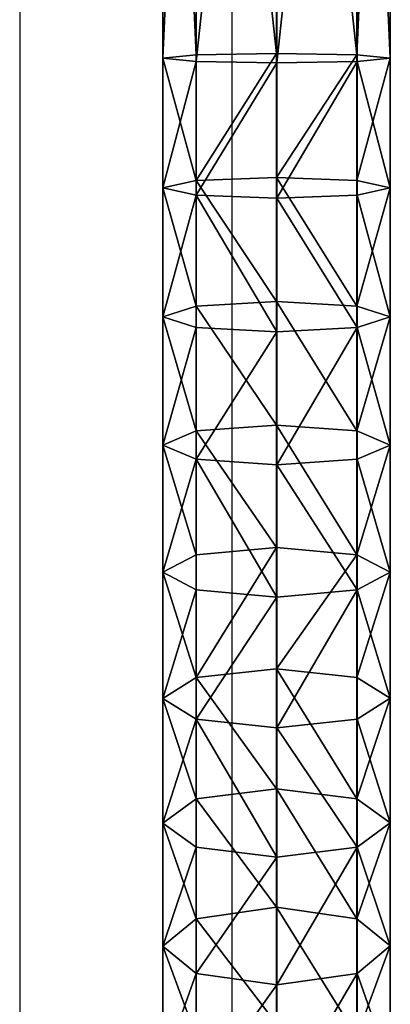
# Model space of a CAD drawing. Units: inches. Extents: x -326 to 464, y -231 to 569.
# Drawn here: x 56 to 61, y -57 to -44 of the extents above; entities that cross this region are included whole.
import ezdxf

# ---------------------------------------------------------------- set-up
doc = ezdxf.new("R2010")
doc.units = ezdxf.units.IN
doc.header["$MEASUREMENT"] = 0
doc.layers.get('0').update_dxf_attribs({"true_color": 0xffffff})

# ---------------------------------------------------------------- blocks, each defined once
blk = doc.blocks.new('R__nica_19')
for p, q in [((1.537, 24.278, 342.367), (1.537, 22.585, 343.02)), ((0.454, 24.107, 341.95), (0.454, 22.432, 342.596)), ((2.622, 24.108, 341.952), (2.622, 22.433, 342.599)), ((0.006, 23.695, 340.947), (0.006, 22.063, 341.576)), ((3.072, 23.697, 340.95), (3.072, 22.064, 341.58)), ((0.457, 21.695, 340.557), (0.457, 23.284, 339.944)), ((2.624, 23.285, 339.947), (2.624, 21.695, 340.56)), ((1.541, 23.114, 339.53), (1.541, 21.542, 340.136)), ((0.454, 22.432, 342.596), (1.537, 22.585, 343.02)), ((1.537, 22.585, 343.02), (1.537, 20.865, 343.601)), ((1.537, 22.585, 343.02), (2.622, 22.433, 342.599)), ((0.006, 22.063, 341.576), (0.454, 22.432, 342.596)), ((0.454, 22.432, 342.596), (0.454, 20.73, 343.171)), ((2.622, 22.433, 342.599), (2.622, 20.731, 343.173)), ((2.622, 22.433, 342.599), (3.072, 22.064, 341.58)), ((0.006, 22.063, 341.576), (0.006, 20.405, 342.136)), ((0.457, 21.695, 340.557), (0.006, 22.063, 341.576)), ((3.072, 22.064, 341.58), (2.624, 21.695, 340.56)), ((3.072, 22.064, 341.58), (3.072, 20.407, 342.14)), ((1.541, 21.542, 340.136), (0.457, 21.695, 340.557)), ((0.457, 20.081, 341.102), (0.457, 21.695, 340.557)), ((2.624, 21.695, 340.56), (1.541, 21.542, 340.136)), ((2.624, 21.695, 340.56), (2.624, 20.082, 341.105)), ((1.541, 21.542, 340.136), (1.541, 19.947, 340.675)), ((0.454, 20.73, 343.171), (1.537, 20.865, 343.601)), ((1.537, 20.865, 343.601), (1.537, 19.123, 344.107)), ((1.537, 20.865, 343.601), (2.622, 20.731, 343.173)), ((0.006, 20.405, 342.136), (0.454, 20.73, 343.171)), ((0.454, 20.73, 343.171), (0.454, 19.006, 343.672)), ((2.622, 20.731, 343.173), (2.622, 19.007, 343.675)), ((2.622, 20.731, 343.173), (3.072, 20.407, 342.14)), ((0.457, 20.081, 341.102), (0.006, 20.405, 342.136)), ((0.006, 20.405, 342.136), (0.006, 18.725, 342.624)), ((3.072, 20.407, 342.14), (2.624, 20.082, 341.105)), ((3.072, 20.407, 342.14), (3.072, 18.726, 342.628)), ((0.457, 18.445, 341.578), (0.457, 20.081, 341.102)), ((1.541, 19.947, 340.675), (0.457, 20.081, 341.102)), ((2.624, 20.082, 341.105), (1.541, 19.947, 340.675)), ((2.624, 20.082, 341.105), (2.624, 18.446, 341.58)), ((1.541, 19.947, 340.675), (1.541, 18.329, 341.145)), ((0.454, 19.006, 343.672), (1.537, 19.123, 344.107)), ((1.537, 19.123, 344.107), (2.622, 19.007, 343.675)), ((1.537, 19.123, 344.107), (1.537, 17.36, 344.539)), ((0.006, 18.725, 342.624), (0.454, 19.006, 343.672)), ((0.454, 19.006, 343.672), (0.454, 17.262, 344.1)), ((2.622, 19.007, 343.675), (3.072, 18.726, 342.628)), ((2.622, 19.007, 343.675), (2.622, 17.262, 344.102)), ((0.457, 18.445, 341.578), (0.006, 18.725, 342.624)), ((0.006, 18.725, 342.624), (0.006, 17.026, 343.041)), ((3.072, 18.726, 342.628), (2.624, 18.446, 341.58)), ((3.072, 18.726, 342.628), (3.072, 17.027, 343.045)), ((2.624, 18.446, 341.58), (1.541, 18.329, 341.145)), ((2.624, 18.446, 341.58), (2.624, 16.791, 341.986)), ((1.541, 18.329, 341.145), (0.457, 18.445, 341.578)), ((0.457, 16.791, 341.983), (0.457, 18.445, 341.578)), ((1.541, 18.329, 341.145), (1.541, 16.693, 341.546)), ((0.006, 17.026, 343.041), (0.454, 17.262, 344.1)), ((0.454, 17.262, 344.1), (1.537, 17.36, 344.539)), ((0.454, 17.262, 344.1), (0.454, 15.501, 344.452)), ((1.537, 17.36, 344.539), (2.622, 17.262, 344.102)), ((1.537, 17.36, 344.539), (1.537, 15.58, 344.896)), ((2.622, 17.262, 344.102), (3.072, 17.027, 343.045)), ((2.622, 17.262, 344.102), (2.622, 15.502, 344.455)), ((0.006, 17.026, 343.041), (0.006, 15.311, 343.385)), ((0.457, 16.791, 341.983), (0.006, 17.026, 343.041)), ((3.072, 17.027, 343.045), (2.624, 16.791, 341.986)), ((3.072, 17.027, 343.045), (3.072, 15.311, 343.388)), ((1.541, 16.693, 341.546), (0.457, 16.791, 341.983)), ((0.457, 15.121, 342.318), (0.457, 16.791, 341.983)), ((2.624, 16.791, 341.986), (1.541, 16.693, 341.546)), ((2.624, 16.791, 341.986), (2.624, 15.121, 342.321)), ((1.541, 16.693, 341.546), (1.541, 15.042, 341.877)), ((0.454, 15.501, 344.452), (1.537, 15.58, 344.896)), ((1.537, 15.58, 344.896), (1.537, 13.787, 345.176)), ((1.537, 15.58, 344.896), (2.622, 15.502, 344.455)), ((0.006, 15.311, 343.385), (0.454, 15.501, 344.452)), ((0.454, 15.501, 344.452), (0.454, 13.727, 344.73)), ((2.622, 15.502, 344.455), (2.622, 13.727, 344.732)), ((2.622, 15.502, 344.455), (3.072, 15.311, 343.388)), ((0.457, 15.121, 342.318), (0.006, 15.311, 343.385)), ((0.006, 15.311, 343.385), (0.006, 13.582, 343.655)), ((3.072, 15.311, 343.388), (2.624, 15.121, 342.321)), ((3.072, 15.311, 343.388), (3.072, 13.583, 343.659)), ((0.457, 13.438, 342.581), (0.457, 15.121, 342.318)), ((1.541, 15.042, 341.877), (0.457, 15.121, 342.318)), ((2.624, 15.121, 342.321), (1.541, 15.042, 341.877)), ((1.541, 15.042, 341.877), (1.541, 13.378, 342.137)), ((2.624, 15.121, 342.321), (2.624, 13.438, 342.584)), ((0.006, 13.582, 343.655), (0.454, 13.727, 344.73)), ((0.454, 13.727, 344.73), (1.537, 13.787, 345.176)), ((0.454, 13.727, 344.73), (0.454, 11.942, 344.931)), ((1.537, 13.787, 345.176), (1.537, 11.983, 345.38)), ((1.537, 13.787, 345.176), (2.622, 13.727, 344.732)), ((2.622, 13.727, 344.732), (2.622, 11.943, 344.934)), ((2.622, 13.727, 344.732), (3.072, 13.583, 343.659)), ((0.006, 13.582, 343.655), (0.006, 11.844, 343.851)), ((0.457, 13.438, 342.581), (0.006, 13.582, 343.655)), ((3.072, 13.583, 343.659), (2.624, 13.438, 342.584)), ((3.072, 13.583, 343.659), (3.072, 11.844, 343.855)), ((0.457, 11.745, 342.772), (0.457, 13.438, 342.581)), ((1.541, 13.378, 342.137), (0.457, 13.438, 342.581)), ((2.624, 13.438, 342.584), (1.541, 13.378, 342.137)), ((2.624, 13.438, 342.584), (2.624, 11.745, 342.775)), ((1.541, 13.378, 342.137), (1.541, 11.704, 342.326)), ((0.454, 11.942, 344.931), (1.537, 11.983, 345.38)), ((1.537, 11.983, 345.38), (2.622, 11.943, 344.934)), ((1.537, 11.983, 345.38), (1.537, 10.16, 345.507)), ((0.006, 11.844, 343.851), (0.454, 11.942, 344.931)), ((0.457, 11.745, 342.772), (0.006, 11.844, 343.851)), ((0.006, 11.844, 343.851), (0.006, 10.097, 343.973)), ((0.454, 11.942, 344.931), (0.454, 10.141, 345.057)), ((2.622, 11.943, 344.934), (3.072, 11.844, 343.855)), ((2.622, 11.943, 344.934), (2.622, 10.142, 345.06)), ((3.072, 11.844, 343.855), (2.624, 11.745, 342.775)), ((3.072, 11.844, 343.855), (3.072, 10.097, 343.977)), ((1.541, 11.704, 342.326), (0.457, 11.745, 342.772)), ((0.457, 10.052, 342.89), (0.457, 11.745, 342.772)), ((2.624, 11.745, 342.775), (1.541, 11.704, 342.326)), ((1.541, 11.704, 342.326), (1.541, 10.033, 342.443)), ((2.624, 11.745, 342.775), (2.624, 10.052, 342.893)), ((0.006, 10.097, 343.973), (0.454, 10.141, 345.057)), ((0.457, 10.052, 342.89), (0.006, 10.097, 343.973)), ((0.006, 10.097, 343.973), (0.006, 0.02, 344.105)), ((0.454, 10.141, 345.057), (1.537, 10.16, 345.507)), ((0.454, 10.141, 345.057), (0.454, 0.034, 345.189)), ((1.537, 10.16, 345.507), (2.622, 10.142, 345.06)), ((1.537, 10.16, 345.507), (1.537, 0.04, 345.639)), ((2.622, 10.142, 345.06), (3.072, 10.097, 343.977)), ((2.622, 10.142, 345.06), (2.622, 0.034, 345.192)), ((3.072, 10.097, 343.977), (2.624, 10.052, 342.893)), ((3.072, 10.097, 343.977), (3.072, 0.02, 344.108)), ((1.541, 10.033, 342.443), (0.457, 10.052, 342.89)), ((0.457, 0.006, 343.021), (0.457, 10.052, 342.89)), ((2.624, 10.052, 342.893), (1.541, 10.033, 342.443)), ((1.541, 10.033, 342.443), (1.541, 0, 342.574)), ((2.624, 10.052, 342.893), (2.624, 0.006, 343.024))]:
    blk.add_line(p, q)
at = {"color": 1, "true_color": 0xff0000}
mesh = blk.add_polyface(dxfattribs=at)
corners = [(1.537, 24.278, 342.367), (0.454, 22.432, 342.596), (0.454, 24.107, 341.95), (1.537, 22.585, 343.02)]
mesh.append_faces([[corners[k] for k in face] for face in [(0, 1, 2), (1, 0, 3)]], dxfattribs={"vtx0": -1, "color": 1})
mesh = blk.add_polyface(dxfattribs=at)
corners = [(2.622, 24.108, 341.952), (1.537, 22.585, 343.02), (1.537, 24.278, 342.367), (2.622, 22.433, 342.599)]
mesh.append_faces([[corners[k] for k in face] for face in [(0, 1, 2), (1, 0, 3)]], dxfattribs={"vtx0": -1, "color": 1})
mesh = blk.add_polyface(dxfattribs=at)
corners = [(0.006, 23.695, 340.947), (0.454, 22.432, 342.596), (0.006, 22.063, 341.576), (0.454, 24.107, 341.95)]
mesh.append_faces([[corners[k] for k in face] for face in [(0, 1, 2), (1, 0, 3)]], dxfattribs={"vtx0": -1, "color": 1})
mesh = blk.add_polyface(dxfattribs=at)
corners = [(2.622, 22.433, 342.599), (3.072, 23.697, 340.95), (3.072, 22.064, 341.58), (2.622, 24.108, 341.952)]
mesh.append_faces([[corners[k] for k in face] for face in [(0, 1, 2), (1, 0, 3)]], dxfattribs={"vtx0": -1, "color": 1})
mesh = blk.add_polyface(dxfattribs=at)
corners = [(0.457, 23.284, 339.944), (0.006, 22.063, 341.576), (0.457, 21.695, 340.557), (0.006, 23.695, 340.947)]
mesh.append_faces([[corners[k] for k in face] for face in [(0, 1, 2), (1, 0, 3)]], dxfattribs={"vtx0": -1, "color": 1})
mesh = blk.add_polyface(dxfattribs=at)
corners = [(3.072, 22.064, 341.58), (2.624, 23.285, 339.947), (2.624, 21.695, 340.56), (3.072, 23.697, 340.95)]
mesh.append_faces([[corners[k] for k in face] for face in [(0, 1, 2), (1, 0, 3)]], dxfattribs={"vtx0": -1, "color": 1})
mesh = blk.add_polyface(dxfattribs=at)
corners = [(1.541, 21.542, 340.136), (0.457, 23.284, 339.944), (0.457, 21.695, 340.557), (1.541, 23.114, 339.53)]
mesh.append_faces([[corners[k] for k in face] for face in [(0, 1, 2), (1, 0, 3)]], dxfattribs={"vtx0": -1, "color": 1})
mesh = blk.add_polyface(dxfattribs=at)
corners = [(2.624, 21.695, 340.56), (1.541, 23.114, 339.53), (1.541, 21.542, 340.136), (2.624, 23.285, 339.947)]
mesh.append_faces([[corners[k] for k in face] for face in [(0, 1, 2), (1, 0, 3)]], dxfattribs={"vtx0": -1, "color": 1})
mesh = blk.add_polyface(dxfattribs=at)
corners = [(1.537, 22.585, 343.02), (0.454, 20.73, 343.171), (0.454, 22.432, 342.596), (1.537, 20.865, 343.601)]
mesh.append_faces([[corners[k] for k in face] for face in [(0, 1, 2), (1, 0, 3)]], dxfattribs={"vtx0": -1, "color": 1})
mesh = blk.add_polyface(dxfattribs=at)
corners = [(2.622, 22.433, 342.599), (1.537, 20.865, 343.601), (1.537, 22.585, 343.02), (2.622, 20.731, 343.173)]
mesh.append_faces([[corners[k] for k in face] for face in [(0, 1, 2), (1, 0, 3)]], dxfattribs={"vtx0": -1, "color": 1})
mesh = blk.add_polyface(dxfattribs=at)
corners = [(0.006, 22.063, 341.576), (0.454, 20.73, 343.171), (0.006, 20.405, 342.136), (0.454, 22.432, 342.596)]
mesh.append_faces([[corners[k] for k in face] for face in [(0, 1, 2), (1, 0, 3)]], dxfattribs={"vtx0": -1, "color": 1})
mesh = blk.add_polyface(dxfattribs=at)
corners = [(2.622, 20.731, 343.173), (3.072, 22.064, 341.58), (3.072, 20.407, 342.14), (2.622, 22.433, 342.599)]
mesh.append_faces([[corners[k] for k in face] for face in [(0, 1, 2), (1, 0, 3)]], dxfattribs={"vtx0": -1, "color": 1})
mesh = blk.add_polyface(dxfattribs=at)
corners = [(0.457, 21.695, 340.557), (0.006, 20.405, 342.136), (0.457, 20.081, 341.102), (0.006, 22.063, 341.576)]
mesh.append_faces([[corners[k] for k in face] for face in [(0, 1, 2), (1, 0, 3)]], dxfattribs={"vtx0": -1, "color": 1})
mesh = blk.add_polyface(dxfattribs=at)
corners = [(3.072, 20.407, 342.14), (2.624, 21.695, 340.56), (2.624, 20.082, 341.105), (3.072, 22.064, 341.58)]
mesh.append_faces([[corners[k] for k in face] for face in [(0, 1, 2), (1, 0, 3)]], dxfattribs={"vtx0": -1, "color": 1})
mesh = blk.add_polyface(dxfattribs=at)
corners = [(1.541, 19.947, 340.675), (0.457, 21.695, 340.557), (0.457, 20.081, 341.102), (1.541, 21.542, 340.136)]
mesh.append_faces([[corners[k] for k in face] for face in [(0, 1, 2), (1, 0, 3)]], dxfattribs={"vtx0": -1, "color": 1})
mesh = blk.add_polyface(dxfattribs=at)
corners = [(2.624, 20.082, 341.105), (1.541, 21.542, 340.136), (1.541, 19.947, 340.675), (2.624, 21.695, 340.56)]
mesh.append_faces([[corners[k] for k in face] for face in [(0, 1, 2), (1, 0, 3)]], dxfattribs={"vtx0": -1, "color": 1})
mesh = blk.add_polyface(dxfattribs=at)
corners = [(0.454, 20.73, 343.171), (1.537, 19.123, 344.107), (0.454, 19.006, 343.672), (1.537, 20.865, 343.601)]
mesh.append_faces([[corners[k] for k in face] for face in [(0, 1, 2), (1, 0, 3)]], dxfattribs={"vtx0": -1, "color": 1})
mesh = blk.add_polyface(dxfattribs=at)
corners = [(1.537, 20.865, 343.601), (2.622, 19.007, 343.675), (1.537, 19.123, 344.107), (2.622, 20.731, 343.173)]
mesh.append_faces([[corners[k] for k in face] for face in [(0, 1, 2), (1, 0, 3)]], dxfattribs={"vtx0": -1, "color": 1})
mesh = blk.add_polyface(dxfattribs=at)
corners = [(0.006, 20.405, 342.136), (0.454, 19.006, 343.672), (0.006, 18.725, 342.624), (0.454, 20.73, 343.171)]
mesh.append_faces([[corners[k] for k in face] for face in [(0, 1, 2), (1, 0, 3)]], dxfattribs={"vtx0": -1, "color": 1})
mesh = blk.add_polyface(dxfattribs=at)
corners = [(2.622, 19.007, 343.675), (3.072, 20.407, 342.14), (3.072, 18.726, 342.628), (2.622, 20.731, 343.173)]
mesh.append_faces([[corners[k] for k in face] for face in [(0, 1, 2), (1, 0, 3)]], dxfattribs={"vtx0": -1, "color": 1})
mesh = blk.add_polyface(dxfattribs=at)
corners = [(0.457, 20.081, 341.102), (0.006, 18.725, 342.624), (0.457, 18.445, 341.578), (0.006, 20.405, 342.136)]
mesh.append_faces([[corners[k] for k in face] for face in [(0, 1, 2), (1, 0, 3)]], dxfattribs={"vtx0": -1, "color": 1})
mesh = blk.add_polyface(dxfattribs=at)
corners = [(3.072, 18.726, 342.628), (2.624, 20.082, 341.105), (2.624, 18.446, 341.58), (3.072, 20.407, 342.14)]
mesh.append_faces([[corners[k] for k in face] for face in [(0, 1, 2), (1, 0, 3)]], dxfattribs={"vtx0": -1, "color": 1})
mesh = blk.add_polyface(dxfattribs=at)
corners = [(1.541, 18.329, 341.145), (0.457, 20.081, 341.102), (0.457, 18.445, 341.578), (1.541, 19.947, 340.675)]
mesh.append_faces([[corners[k] for k in face] for face in [(0, 1, 2), (1, 0, 3)]], dxfattribs={"vtx0": -1, "color": 1})
mesh = blk.add_polyface(dxfattribs=at)
corners = [(2.624, 18.446, 341.58), (1.541, 19.947, 340.675), (1.541, 18.329, 341.145), (2.624, 20.082, 341.105)]
mesh.append_faces([[corners[k] for k in face] for face in [(0, 1, 2), (1, 0, 3)]], dxfattribs={"vtx0": -1, "color": 1})
mesh = blk.add_polyface(dxfattribs=at)
corners = [(1.537, 19.123, 344.107), (0.454, 17.262, 344.1), (0.454, 19.006, 343.672), (1.537, 17.36, 344.539)]
mesh.append_faces([[corners[k] for k in face] for face in [(0, 1, 2), (1, 0, 3)]], dxfattribs={"vtx0": -1, "color": 1})
mesh = blk.add_polyface(dxfattribs=at)
corners = [(2.622, 19.007, 343.675), (1.537, 17.36, 344.539), (1.537, 19.123, 344.107), (2.622, 17.262, 344.102)]
mesh.append_faces([[corners[k] for k in face] for face in [(0, 1, 2), (1, 0, 3)]], dxfattribs={"vtx0": -1, "color": 1})
mesh = blk.add_polyface(dxfattribs=at)
corners = [(0.006, 18.725, 342.624), (0.454, 17.262, 344.1), (0.006, 17.026, 343.041), (0.454, 19.006, 343.672)]
mesh.append_faces([[corners[k] for k in face] for face in [(0, 1, 2), (1, 0, 3)]], dxfattribs={"vtx0": -1, "color": 1})
mesh = blk.add_polyface(dxfattribs=at)
corners = [(2.622, 17.262, 344.102), (3.072, 18.726, 342.628), (3.072, 17.027, 343.045), (2.622, 19.007, 343.675)]
mesh.append_faces([[corners[k] for k in face] for face in [(0, 1, 2), (1, 0, 3)]], dxfattribs={"vtx0": -1, "color": 1})
mesh = blk.add_polyface(dxfattribs=at)
corners = [(0.457, 18.445, 341.578), (0.006, 17.026, 343.041), (0.457, 16.791, 341.983), (0.006, 18.725, 342.624)]
mesh.append_faces([[corners[k] for k in face] for face in [(0, 1, 2), (1, 0, 3)]], dxfattribs={"vtx0": -1, "color": 1})
mesh = blk.add_polyface(dxfattribs=at)
corners = [(3.072, 17.027, 343.045), (2.624, 18.446, 341.58), (2.624, 16.791, 341.986), (3.072, 18.726, 342.628)]
mesh.append_faces([[corners[k] for k in face] for face in [(0, 1, 2), (1, 0, 3)]], dxfattribs={"vtx0": -1, "color": 1})
mesh = blk.add_polyface(dxfattribs=at)
corners = [(1.541, 16.693, 341.546), (2.624, 18.446, 341.58), (1.541, 18.329, 341.145), (2.624, 16.791, 341.986)]
mesh.append_faces([[corners[k] for k in face] for face in [(0, 1, 2), (1, 0, 3)]], dxfattribs={"vtx0": -1, "color": 1})
mesh = blk.add_polyface(dxfattribs=at)
corners = [(0.457, 16.791, 341.983), (1.541, 18.329, 341.145), (0.457, 18.445, 341.578), (1.541, 16.693, 341.546)]
mesh.append_faces([[corners[k] for k in face] for face in [(0, 1, 2), (1, 0, 3)]], dxfattribs={"vtx0": -1, "color": 1})
mesh = blk.add_polyface(dxfattribs=at)
corners = [(0.006, 17.026, 343.041), (0.454, 15.501, 344.452), (0.006, 15.311, 343.385), (0.454, 17.262, 344.1)]
mesh.append_faces([[corners[k] for k in face] for face in [(0, 1, 2), (1, 0, 3)]], dxfattribs={"vtx0": -1, "color": 1})
mesh = blk.add_polyface(dxfattribs=at)
corners = [(0.454, 17.262, 344.1), (1.537, 15.58, 344.896), (0.454, 15.501, 344.452), (1.537, 17.36, 344.539)]
mesh.append_faces([[corners[k] for k in face] for face in [(0, 1, 2), (1, 0, 3)]], dxfattribs={"vtx0": -1, "color": 1})
mesh = blk.add_polyface(dxfattribs=at)
corners = [(1.537, 17.36, 344.539), (2.622, 15.502, 344.455), (1.537, 15.58, 344.896), (2.622, 17.262, 344.102)]
mesh.append_faces([[corners[k] for k in face] for face in [(0, 1, 2), (1, 0, 3)]], dxfattribs={"vtx0": -1, "color": 1})
mesh = blk.add_polyface(dxfattribs=at)
corners = [(2.622, 15.502, 344.455), (3.072, 17.027, 343.045), (3.072, 15.311, 343.388), (2.622, 17.262, 344.102)]
mesh.append_faces([[corners[k] for k in face] for face in [(0, 1, 2), (1, 0, 3)]], dxfattribs={"vtx0": -1, "color": 1})
mesh = blk.add_polyface(dxfattribs=at)
corners = [(0.457, 16.791, 341.983), (0.006, 15.311, 343.385), (0.457, 15.121, 342.318), (0.006, 17.026, 343.041)]
mesh.append_faces([[corners[k] for k in face] for face in [(0, 1, 2), (1, 0, 3)]], dxfattribs={"vtx0": -1, "color": 1})
mesh = blk.add_polyface(dxfattribs=at)
corners = [(3.072, 15.311, 343.388), (2.624, 16.791, 341.986), (2.624, 15.121, 342.321), (3.072, 17.027, 343.045)]
mesh.append_faces([[corners[k] for k in face] for face in [(0, 1, 2), (1, 0, 3)]], dxfattribs={"vtx0": -1, "color": 1})
mesh = blk.add_polyface(dxfattribs=at)
corners = [(1.541, 15.042, 341.877), (0.457, 16.791, 341.983), (0.457, 15.121, 342.318), (1.541, 16.693, 341.546)]
mesh.append_faces([[corners[k] for k in face] for face in [(0, 1, 2), (1, 0, 3)]], dxfattribs={"vtx0": -1, "color": 1})
mesh = blk.add_polyface(dxfattribs=at)
corners = [(2.624, 15.121, 342.321), (1.541, 16.693, 341.546), (1.541, 15.042, 341.877), (2.624, 16.791, 341.986)]
mesh.append_faces([[corners[k] for k in face] for face in [(0, 1, 2), (1, 0, 3)]], dxfattribs={"vtx0": -1, "color": 1})
mesh = blk.add_polyface(dxfattribs=at)
corners = [(1.537, 15.58, 344.896), (0.454, 13.727, 344.73), (0.454, 15.501, 344.452), (1.537, 13.787, 345.176)]
mesh.append_faces([[corners[k] for k in face] for face in [(0, 1, 2), (1, 0, 3)]], dxfattribs={"vtx0": -1, "color": 1})
mesh = blk.add_polyface(dxfattribs=at)
corners = [(2.622, 15.502, 344.455), (1.537, 13.787, 345.176), (1.537, 15.58, 344.896), (2.622, 13.727, 344.732)]
mesh.append_faces([[corners[k] for k in face] for face in [(0, 1, 2), (1, 0, 3)]], dxfattribs={"vtx0": -1, "color": 1})
mesh = blk.add_polyface(dxfattribs=at)
corners = [(0.006, 15.311, 343.385), (0.454, 13.727, 344.73), (0.006, 13.582, 343.655), (0.454, 15.501, 344.452)]
mesh.append_faces([[corners[k] for k in face] for face in [(0, 1, 2), (1, 0, 3)]], dxfattribs={"vtx0": -1, "color": 1})
mesh = blk.add_polyface(dxfattribs=at)
corners = [(2.622, 13.727, 344.732), (3.072, 15.311, 343.388), (3.072, 13.583, 343.659), (2.622, 15.502, 344.455)]
mesh.append_faces([[corners[k] for k in face] for face in [(0, 1, 2), (1, 0, 3)]], dxfattribs={"vtx0": -1, "color": 1})
mesh = blk.add_polyface(dxfattribs=at)
corners = [(0.457, 15.121, 342.318), (0.006, 13.582, 343.655), (0.457, 13.438, 342.581), (0.006, 15.311, 343.385)]
mesh.append_faces([[corners[k] for k in face] for face in [(0, 1, 2), (1, 0, 3)]], dxfattribs={"vtx0": -1, "color": 1})
mesh = blk.add_polyface(dxfattribs=at)
corners = [(3.072, 13.583, 343.659), (2.624, 15.121, 342.321), (2.624, 13.438, 342.584), (3.072, 15.311, 343.388)]
mesh.append_faces([[corners[k] for k in face] for face in [(0, 1, 2), (1, 0, 3)]], dxfattribs={"vtx0": -1, "color": 1})
mesh = blk.add_polyface(dxfattribs=at)
corners = [(1.541, 13.378, 342.137), (0.457, 15.121, 342.318), (0.457, 13.438, 342.581), (1.541, 15.042, 341.877)]
mesh.append_faces([[corners[k] for k in face] for face in [(0, 1, 2), (1, 0, 3)]], dxfattribs={"vtx0": -1, "color": 1})
mesh = blk.add_polyface(dxfattribs=at)
corners = [(2.624, 13.438, 342.584), (1.541, 15.042, 341.877), (1.541, 13.378, 342.137), (2.624, 15.121, 342.321)]
mesh.append_faces([[corners[k] for k in face] for face in [(0, 1, 2), (1, 0, 3)]], dxfattribs={"vtx0": -1, "color": 1})
mesh = blk.add_polyface(dxfattribs=at)
corners = [(0.006, 13.582, 343.655), (0.454, 11.942, 344.931), (0.006, 11.844, 343.851), (0.454, 13.727, 344.73)]
mesh.append_faces([[corners[k] for k in face] for face in [(0, 1, 2), (1, 0, 3)]], dxfattribs={"vtx0": -1, "color": 1})
mesh = blk.add_polyface(dxfattribs=at)
corners = [(0.454, 13.727, 344.73), (1.537, 11.983, 345.38), (0.454, 11.942, 344.931), (1.537, 13.787, 345.176)]
mesh.append_faces([[corners[k] for k in face] for face in [(0, 1, 2), (1, 0, 3)]], dxfattribs={"vtx0": -1, "color": 1})
mesh = blk.add_polyface(dxfattribs=at)
corners = [(1.537, 13.787, 345.176), (2.622, 11.943, 344.934), (1.537, 11.983, 345.38), (2.622, 13.727, 344.732)]
mesh.append_faces([[corners[k] for k in face] for face in [(0, 1, 2), (1, 0, 3)]], dxfattribs={"vtx0": -1, "color": 1})
mesh = blk.add_polyface(dxfattribs=at)
corners = [(2.622, 11.943, 344.934), (3.072, 13.583, 343.659), (3.072, 11.844, 343.855), (2.622, 13.727, 344.732)]
mesh.append_faces([[corners[k] for k in face] for face in [(0, 1, 2), (1, 0, 3)]], dxfattribs={"vtx0": -1, "color": 1})
mesh = blk.add_polyface(dxfattribs=at)
corners = [(0.457, 13.438, 342.581), (0.006, 11.844, 343.851), (0.457, 11.745, 342.772), (0.006, 13.582, 343.655)]
mesh.append_faces([[corners[k] for k in face] for face in [(0, 1, 2), (1, 0, 3)]], dxfattribs={"vtx0": -1, "color": 1})
mesh = blk.add_polyface(dxfattribs=at)
corners = [(3.072, 11.844, 343.855), (2.624, 13.438, 342.584), (2.624, 11.745, 342.775), (3.072, 13.583, 343.659)]
mesh.append_faces([[corners[k] for k in face] for face in [(0, 1, 2), (1, 0, 3)]], dxfattribs={"vtx0": -1, "color": 1})
mesh = blk.add_polyface(dxfattribs=at)
corners = [(1.541, 11.704, 342.326), (0.457, 13.438, 342.581), (0.457, 11.745, 342.772), (1.541, 13.378, 342.137)]
mesh.append_faces([[corners[k] for k in face] for face in [(0, 1, 2), (1, 0, 3)]], dxfattribs={"vtx0": -1, "color": 1})
mesh = blk.add_polyface(dxfattribs=at)
corners = [(2.624, 11.745, 342.775), (1.541, 13.378, 342.137), (1.541, 11.704, 342.326), (2.624, 13.438, 342.584)]
mesh.append_faces([[corners[k] for k in face] for face in [(0, 1, 2), (1, 0, 3)]], dxfattribs={"vtx0": -1, "color": 1})
mesh = blk.add_polyface(dxfattribs=at)
corners = [(1.537, 11.983, 345.38), (0.454, 10.141, 345.057), (0.454, 11.942, 344.931), (1.537, 10.16, 345.507)]
mesh.append_faces([[corners[k] for k in face] for face in [(0, 1, 2), (1, 0, 3)]], dxfattribs={"vtx0": -1, "color": 1})
mesh = blk.add_polyface(dxfattribs=at)
corners = [(2.622, 11.943, 344.934), (1.537, 10.16, 345.507), (1.537, 11.983, 345.38), (2.622, 10.142, 345.06)]
mesh.append_faces([[corners[k] for k in face] for face in [(0, 1, 2), (1, 0, 3)]], dxfattribs={"vtx0": -1, "color": 1})
mesh = blk.add_polyface(dxfattribs=at)
corners = [(0.006, 11.844, 343.851), (0.454, 10.141, 345.057), (0.006, 10.097, 343.973), (0.454, 11.942, 344.931)]
mesh.append_faces([[corners[k] for k in face] for face in [(0, 1, 2), (1, 0, 3)]], dxfattribs={"vtx0": -1, "color": 1})
mesh = blk.add_polyface(dxfattribs=at)
corners = [(0.457, 11.745, 342.772), (0.006, 10.097, 343.973), (0.457, 10.052, 342.89), (0.006, 11.844, 343.851)]
mesh.append_faces([[corners[k] for k in face] for face in [(0, 1, 2), (1, 0, 3)]], dxfattribs={"vtx0": -1, "color": 1})
mesh = blk.add_polyface(dxfattribs=at)
corners = [(2.622, 10.142, 345.06), (3.072, 11.844, 343.855), (3.072, 10.097, 343.977), (2.622, 11.943, 344.934)]
mesh.append_faces([[corners[k] for k in face] for face in [(0, 1, 2), (1, 0, 3)]], dxfattribs={"vtx0": -1, "color": 1})
mesh = blk.add_polyface(dxfattribs=at)
corners = [(3.072, 10.097, 343.977), (2.624, 11.745, 342.775), (2.624, 10.052, 342.893), (3.072, 11.844, 343.855)]
mesh.append_faces([[corners[k] for k in face] for face in [(0, 1, 2), (1, 0, 3)]], dxfattribs={"vtx0": -1, "color": 1})
mesh = blk.add_polyface(dxfattribs=at)
corners = [(0.457, 10.052, 342.89), (1.541, 11.704, 342.326), (0.457, 11.745, 342.772), (1.541, 10.033, 342.443)]
mesh.append_faces([[corners[k] for k in face] for face in [(0, 1, 2), (1, 0, 3)]], dxfattribs={"vtx0": -1, "color": 1})
mesh = blk.add_polyface(dxfattribs=at)
corners = [(1.541, 10.033, 342.443), (2.624, 11.745, 342.775), (1.541, 11.704, 342.326), (2.624, 10.052, 342.893)]
mesh.append_faces([[corners[k] for k in face] for face in [(0, 1, 2), (1, 0, 3)]], dxfattribs={"vtx0": -1, "color": 1})
mesh = blk.add_polyface(dxfattribs=at)
corners = [(0.006, 10.097, 343.973), (0.454, 0.034, 345.189), (0.006, 0.02, 344.105), (0.454, 10.141, 345.057)]
mesh.append_faces([[corners[k] for k in face] for face in [(0, 1, 2), (1, 0, 3)]], dxfattribs={"vtx0": -1, "color": 1})
mesh = blk.add_polyface(dxfattribs=at)
corners = [(0.457, 10.052, 342.89), (0.006, 0.02, 344.105), (0.457, 0.006, 343.021), (0.006, 10.097, 343.973)]
mesh.append_faces([[corners[k] for k in face] for face in [(0, 1, 2), (1, 0, 3)]], dxfattribs={"vtx0": -1, "color": 1})
mesh = blk.add_polyface(dxfattribs=at)
corners = [(1.537, 10.16, 345.507), (0.454, 0.034, 345.189), (0.454, 10.141, 345.057), (1.537, 0.04, 345.639)]
mesh.append_faces([[corners[k] for k in face] for face in [(0, 1, 2), (1, 0, 3)]], dxfattribs={"vtx0": -1, "color": 1})
mesh = blk.add_polyface(dxfattribs=at)
corners = [(2.622, 10.142, 345.06), (1.537, 0.04, 345.639), (1.537, 10.16, 345.507), (2.622, 0.034, 345.192)]
mesh.append_faces([[corners[k] for k in face] for face in [(0, 1, 2), (1, 0, 3)]], dxfattribs={"vtx0": -1, "color": 1})
mesh = blk.add_polyface(dxfattribs=at)
corners = [(2.622, 0.034, 345.192), (3.072, 10.097, 343.977), (3.072, 0.02, 344.108), (2.622, 10.142, 345.06)]
mesh.append_faces([[corners[k] for k in face] for face in [(0, 1, 2), (1, 0, 3)]], dxfattribs={"vtx0": -1, "color": 1})
mesh = blk.add_polyface(dxfattribs=at)
corners = [(3.072, 0.02, 344.108), (2.624, 10.052, 342.893), (2.624, 0.006, 343.024), (3.072, 10.097, 343.977)]
mesh.append_faces([[corners[k] for k in face] for face in [(0, 1, 2), (1, 0, 3)]], dxfattribs={"vtx0": -1, "color": 1})
mesh = blk.add_polyface(dxfattribs=at)
corners = [(1.541, 0, 342.574), (0.457, 10.052, 342.89), (0.457, 0.006, 343.021), (1.541, 10.033, 342.443)]
mesh.append_faces([[corners[k] for k in face] for face in [(0, 1, 2), (1, 0, 3)]], dxfattribs={"vtx0": -1, "color": 1})
mesh = blk.add_polyface(dxfattribs=at)
corners = [(2.624, 0.006, 343.024), (1.541, 10.033, 342.443), (1.541, 0, 342.574), (2.624, 10.052, 342.893)]
mesh.append_faces([[corners[k] for k in face] for face in [(0, 1, 2), (1, 0, 3)]], dxfattribs={"vtx0": -1, "color": 1})
blk = doc.blocks.new('0207')
for p, q in [((37.412, 54.764), (-1.096, 54.764)), ((37.418, 51.904), (-1.096, 51.904))]:
    blk.add_line(p, q)

msp = doc.modelspace()

# ---------------------------------------------------------------- block references
for name, p, rotation in [('0207', (111.048, -79.366, -0.105), 90), ('R__nica_19', (61.285, -34.587, -84.092), 179.9999999999999)]:
    msp.add_blockref(name, p, dxfattribs=dict(rotation=rotation))

doc.saveas('drawing.dxf')
